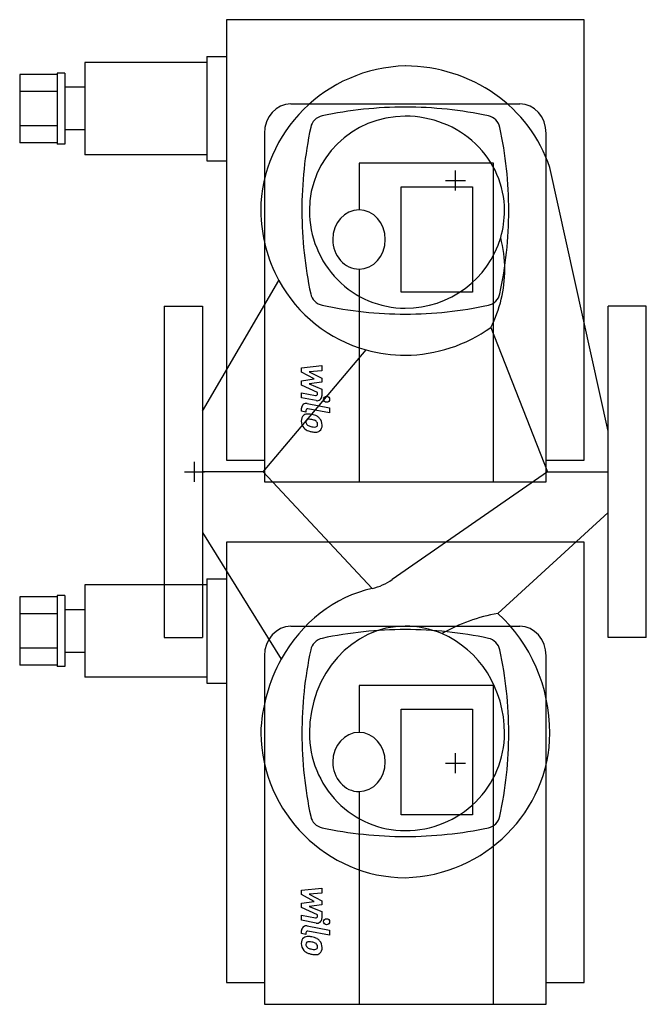
# Model space of a CAD drawing. Extents: x -72 to 240, y -265 to 225.
import ezdxf

# ---------------------------------------------------------------- set-up
doc = ezdxf.new("R2010")
doc.units = 0
doc.header["$LTSCALE"] = 100
doc.header["$MEASUREMENT"] = 0
doc.linetypes.add('DASHDOT', pattern=[1, 0.5, -0.25, 0, -0.25])
doc.layers.get('0').update_dxf_attribs({"color": 124})
doc.layers.add('CP_AXIS', color=143, linetype='DASHDOT')
doc.layers.add('CP_DETAL', color=33, linetype='Continuous')

msp = doc.modelspace()

# ---------------------------------------------------------------- linework, layer by layer
at = {"extrusion": (0, 1, 0)}
for p, q in [((209, 225), (31, 225)), ((31, 225), (31, 5.87)), ((209, 5.87), (209, 225)), ((21.19, 206.72), (21.19, 154.82)), ((21.19, 206.72), (31, 206.72)), ((-39.63, 203.77), (-39.63, 157.77)), ((21.19, 203.77), (-39.63, 203.77)), ((-72, 197.79), (-72, 163.74)), ((-53.36, 197.79), (-72, 197.79)), ((-53.36, 198.46), (-53.36, 163.08)), ((-49.44, 198.46), (-53.36, 198.46)), ((-49.44, 198.46), (-49.44, 163.08)), ((-39.63, 191.38), (-49.44, 191.38)), ((-53.36, 189.28), (-72, 189.28)), ((62.94, 183.13), (177.06, 183.13)), ((-53.36, 172.26), (-72, 172.26)), ((-39.63, 170.15), (-49.44, 170.15)), ((49.85, 168.38), (49.85, -5)), ((190.15, -5), (190.15, 168.38)), ((-53.36, 163.74), (-72, 163.74)), ((-49.44, 163.08), (-53.36, 163.08)), ((21.19, 157.77), (-39.63, 157.77)), ((21.19, 154.82), (31, 154.82)), ((96.96, 153.64), (96.96, 130.35)), ((163.98, 153.64), (96.96, 153.64)), ((163.98, -5), (163.98, 153.64)), ((117.91, 141.85), (153.51, 141.85)), ((117.91, 89.36), (117.91, 141.85)), ((153.51, 141.85), (153.51, 89.36)), ((96.96, 100.86), (96.96, -5)), ((153.51, 89.36), (117.91, 89.36)), ((0, 82.5), (0, -82.5)), ((0, 82.5), (19, 82.5)), ((19, 82.5), (19, -82.5)), ((221, -82.5), (221, 82.5)), ((240, 82.5), (221, 82.5)), ((240, -82.5), (240, 82.5)), ((31, 5.87), (49.85, 5.87)), ((190.15, 5.87), (209, 5.87)), ((49.85, -5), (190.15, -5)), ((209, -35), (31, -35)), ((31, -35), (31, -254.13)), ((209, -254.13), (209, -35)), ((21.19, -53.28), (21.19, -105.18)), ((21.19, -53.28), (31, -53.28)), ((-39.63, -56.23), (-39.63, -102.23)), ((21.19, -56.23), (-39.63, -56.23)), ((-72, -62.21), (-72, -96.26)), ((-53.36, -62.21), (-72, -62.21)), ((-53.36, -61.54), (-53.36, -96.92)), ((-49.44, -61.54), (-53.36, -61.54)), ((-49.44, -61.54), (-49.44, -96.92)), ((-53.36, -70.72), (-72, -70.72)), ((-39.63, -68.62), (-49.44, -68.62)), ((62.94, -76.87), (177.06, -76.87)), ((0, -82.5), (19, -82.5)), ((240, -82.5), (221, -82.5)), ((-53.36, -87.74), (-72, -87.74)), ((-39.63, -89.85), (-49.44, -89.85)), ((49.85, -91.62), (49.85, -265)), ((190.15, -265), (190.15, -91.62)), ((-53.36, -96.26), (-72, -96.26)), ((-49.44, -96.92), (-53.36, -96.92)), ((21.19, -102.23), (-39.63, -102.23)), ((21.19, -105.18), (31, -105.18)), ((96.96, -106.36), (96.96, -129.65)), ((163.98, -106.36), (96.96, -106.36)), ((163.98, -265), (163.98, -106.36)), ((117.91, -118.15), (153.51, -118.15)), ((117.91, -170.64), (117.91, -118.15)), ((153.51, -118.15), (153.51, -170.64)), ((96.96, -159.14), (96.96, -265)), ((153.51, -170.64), (117.91, -170.64)), ((31, -254.13), (49.85, -254.13)), ((190.15, -254.13), (209, -254.13)), ((49.85, -265), (190.15, -265))]:
    msp.add_line(p, q, dxfattribs=at)
for p, q in [((221, 20.29), (191.97, 151.46)), ((19, 30.16), (57.09, 95.19)), ((162.61, 71.87), (190.85, 0)), ((49.15, 0), (100.52, 60.72)), ((49.15, 0), (19, 0)), ((49.15, 0), (103.57, -58)), ((190.85, 0), (113.52, -53.56)), ((190.85, 0), (221, 0)), ((166.11, -70.48), (221, -20.29)), ((19, -30.14), (58.2, -93.23))]:
    msp.add_line(p, q)
for centre, radius, start, end in [((120, -15.9), 197.4, 77.8925, 90), ((159.85, 169.85), 7.43, 12.1075, 77.8925), ((-25.9, 130), 197.4, 0, 12.1075), ((-25.9, 130), 197.4, 347.8925, 0), ((159.85, 90.15), 7.43, 282.1075, 347.8925), ((120, 275.9), 197.4, 270, 282.1075), ((159.85, -90.15), 7.43, 12.1075, 77.8925), ((-25.9, -130), 197.4, 0, 12.1075), ((-25.9, -130), 197.4, 347.8925, 0), ((159.85, -169.85), 7.43, 282.1075, 347.8925)]:
    msp.add_arc(centre, radius, start, end)
for centre, major_axis, ratio, start_param, end_param in [((122.17, 129.08), (-74.17, 0), 0.983555, -1.543112, -0.012663), ((119.65, 129.36), (-75.93, 0), 0.956758, -2.832467, -1.575466), ((62.94, 168.38), (0, 14.74), 0.887724, 0, 1.570796), ((120, -15.9), (-197.4, 0), 0.999995, -1.570796, -1.359481), ((177.06, 168.38), (0, 14.74), 0.887724, -1.570796, 0), ((120, 130), (-47.76, 0), 0.983604, -1.570796, 0), ((80.15, 169.85), (-7.43, 0), 0.999995, -1.359481, -0.211316), ((120, 130), (-49.41, 0), 0.95082, -3.141593, -1.570796), ((265.9, 130), (-197.4, 0), 0.999995, -0.211316, 0.001552), ((119.81, 130.76), (0, 73.03), 0.98332, 1.581203, 2.079587), ((265.9, 130), (-197.4, 0), 0.999995, 0.001552, 0.211316), ((120, 130), (0, 48.57), 0.983335, 1.570796, 3.141593), ((96.96, 115.6), (0, 14.74), 0.887724, 0, 1.570796), ((96.96, 115.6), (0, 14.74), 0.887724, -1.570796, 0), ((120, 130), (-49.41, 0), 0.983052, 2.862271, 3.141593), ((96.96, 115.6), (0, 14.74), 0.887724, 1.570796, 3.141593), ((96.96, 115.6), (0, 14.74), 0.887724, 3.141593, 4.712389), ((120, 130), (-49.41, 0), 0.983052, 1.570796, 2.862271), ((104.28, 100.65), (-65.26, 0), 0.983052, -3.141593, -2.890148), ((104.28, 100.65), (-65.26, 0), 0.983052, 2.67642, 3.141593), ((118.78, 130.04), (0, 71.77), 0.983335, 2.077892, 2.879896), ((80.15, 90.15), (-7.43, 0), 0.999995, 0.211316, 1.359481), ((120, 275.9), (-197.4, 0), 0.999995, 1.359481, 1.570796), ((119.17, 130.65), (-73.91, 0), 0.983052, 1.582009, 2.199053), ((120.43, 134.77), (0, 76.77), 0.983335, 2.874751, 3.135882), ((98.55, -24.56), (0, 33.96), 0.846901, 3.317082, 3.689063), ((117.61, -134.32), (0, 77.91), 0.897514, 0.202107, 1.015291), ((181.38, -170.05), (0, 100.92), 0.92846, 0.163689, 0.479477), ((119.19, -130.45), (0, 78.43), 0.92846, -1.565096, -0.700304), ((62.94, -91.62), (0, 14.74), 0.887724, 0, 1.570796), ((120, -130), (0, 53.21), 0.897514, 0, 1.570796), ((120, -130), (0, 53.21), 0.92846, -0.376295, 0), ((177.06, -91.62), (0, 14.74), 0.887724, -1.570796, 0), ((80.15, -90.15), (-7.43, 0), 0.999995, -1.359481, -0.211316), ((120, -275.9), (-197.4, 0), 0.999995, -1.570796, -1.359481), ((120, -275.9), (-197.4, 0), 1, -1.782112, -1.570796), ((120, -130), (0, 53.21), 0.92846, -1.570796, -0.376295), ((265.89, -130), (0, 197.4), 0.999925, 1.359481, 1.572349), ((116.68, -133.51), (0, 76.61), 0.897514, 1.01716, 1.524929), ((120.36, -128.4), (0, 73.6), 0.983341, 1.59255, 3.136637), ((265.89, -130), (0, 197.4), 0.999925, 1.572349, 1.782112), ((120, -130), (0, 48.57), 0.983341, 1.570796, 3.141593), ((96.96, -144.4), (0, 14.74), 0.887724, 0, 1.570796), ((96.96, -144.4), (0, 14.74), 0.887724, -1.570796, 0), ((117.8, -129.08), (-74.21, 0), 0.983046, 1.600513, 3.128975), ((120, -130), (-49.41, 0), 0.983046, 1.570796, 3.141593), ((96.96, -144.4), (0, 14.74), 0.887724, 1.570796, 3.141593), ((96.96, -144.4), (0, 14.74), 0.887724, 3.141593, 4.712389), ((80.15, -169.85), (-7.43, 0), 0.999995, 0.211316, 1.359481), ((120, 15.9), (-197.4, 0), 0.999995, 1.359481, 1.570796), ((120, 15.9), (-197.4, 0), 1, 1.570796, 1.782112)]:
    msp.add_ellipse(centre, major_axis=major_axis, ratio=ratio, start_param=start_param, end_param=end_param)
at = {"layer": 'CP_AXIS'}
for p, q in [((145, 140), (145, 150)), ((140, 145), (150, 145)), ((15, -5), (15, 5)), ((10, 0), (20, 0)), ((145, -150), (145, -140)), ((140, -145), (150, -145))]:
    msp.add_line(p, q, dxfattribs=at)
at = {"layer": 'CP_DETAL'}
for p, q in [((68.34, 51.78), (78.47, 52.84)), ((68.34, 49.57), (68.34, 51.78)), ((74.7, 46.22), (68.34, 49.57)), ((78.47, 50.24), (72.21, 49.82)), ((72.21, 49.82), (78.47, 46.55)), ((78.47, 52.84), (78.47, 50.24)), ((68.34, 45.34), (74.7, 46.22)), ((68.34, 43.13), (68.34, 45.34)), ((78.47, 44.57), (72.21, 43.71)), ((78.47, 46.55), (78.47, 44.57)), ((76.33, 39.49), (68.34, 43.13)), ((68.34, 39.35), (75.26, 38.02)), ((68.34, 36.82), (68.34, 39.35)), ((72.21, 43.71), (78.47, 41.18)), ((76.33, 38.9), (76.33, 39.49)), ((78.47, 41.18), (78.47, 37.79)), ((75.62, 35.43), (68.34, 36.82)), ((68.34, 30.17), (68.34, 31.65)), ((70.48, 29.76), (68.34, 30.17)), ((70.48, 30.53), (70.48, 29.76)), ((71.2, 34.01), (82.18, 31.87)), ((82.18, 29.35), (71.55, 31.41)), ((82.18, 31.87), (82.18, 29.35)), ((68.34, -208.22), (78.47, -207.16)), ((68.34, -210.43), (68.34, -208.22)), ((74.7, -213.78), (68.34, -210.43)), ((78.47, -209.76), (72.21, -210.18)), ((72.21, -210.18), (78.47, -213.45)), ((78.47, -207.16), (78.47, -209.76)), ((68.34, -214.66), (74.7, -213.78)), ((68.34, -216.87), (68.34, -214.66)), ((78.47, -215.43), (72.21, -216.29)), ((78.47, -213.45), (78.47, -215.43)), ((76.33, -220.51), (68.34, -216.87)), ((72.21, -216.29), (78.47, -218.82)), ((78.47, -218.82), (78.47, -222.21)), ((68.34, -220.65), (75.26, -221.98)), ((68.34, -223.18), (68.34, -220.65)), ((75.62, -224.57), (68.34, -223.18)), ((76.33, -221.1), (76.33, -220.51)), ((68.34, -229.83), (68.34, -228.35)), ((70.48, -230.24), (68.34, -229.83)), ((70.48, -229.47), (70.48, -230.24)), ((71.2, -225.99), (82.18, -228.13)), ((82.18, -230.65), (71.55, -228.59)), ((82.18, -228.13), (82.18, -230.65))]:
    msp.add_line(p, q, dxfattribs=at)
for centre in [(80.84, 36.11), (80.84, -223.89)]:
    msp.add_circle(centre, 1.5, dxfattribs=at)
for centre, radius, start, end in [((75.43, 38.9), 0.9, 259.1282, 0.0361), ((76.07, 37.78), 2.4, 259.1463, 0.1097), ((70.74, 31.65), 2.4, 79.0042, 180), ((71.38, 30.53), 0.9, 79.0041, 180), ((71.61, 25.5), 3.4, 129.1176, 184.2411), ((73.39, 25.22), 5.16, 179.6738, 220.639), ((71.35, 25.62), 3.14, 83.443, 126.7902), ((71.77, 24.92), 1.28, 130.254, 184.7357), ((74.95, 25.14), 4.47, 184.1845, 192.2301), ((71.87, 24.6), 1.58, 83.0647, 125.6723), ((70.99, 16.75), 12.02, 78.3333, 86.5259), ((71.58, 17.46), 8.72, 77.8511, 86.8316), ((72.04, 19.76), 8.87, 63.1115, 81.0742), ((70.84, 12.48), 13.75, 75.0104, 79.1866), ((73.85, 23.1), 2.72, 42.3225, 78.5446), ((74.45, 23.72), 1.86, 358.6944, 40.5967), ((73.75, 23.54), 4.72, 40.4936, 60.8647), ((73.56, 23.3), 5.02, 359.3287, 41.1984), ((73.26, 25.15), 5.02, 221.0023, 254.0583), ((72.37, 24.74), 1.86, 197.2372, 220.2783), ((72.67, 25.04), 2.28, 221.1381, 244.8162), ((74.73, 29.96), 7.62, 246.5302, 260.0633), ((76.21, 34.56), 14.88, 253.0634, 259.1605), ((75.19, 31.93), 9.64, 259.3761, 268.4794), ((75.57, 29.91), 10.18, 257.7846, 268.7587), ((74.98, 23.81), 1.51, 268.4755, 305.933), ((75.5, 22.79), 3.07, 267.2175, 306.9176), ((75.16, 23.45), 1.12, 308.8919, 338.6227), ((74.61, 23.64), 1.7, 339.364, 1.2833), ((75.11, 23.01), 3.48, 309.8625, 3.7877), ((75.43, -221.1), 0.9, 259.1282, 0.0361), ((76.07, -222.22), 2.4, 259.1463, 0.1097), ((70.74, -228.35), 2.4, 79.0042, 180), ((71.38, -229.47), 0.9, 79.0041, 180), ((71.61, -234.5), 3.4, 129.1176, 184.2411), ((73.39, -234.78), 5.16, 179.6738, 220.639), ((71.35, -234.38), 3.14, 83.443, 126.7902), ((71.77, -235.08), 1.28, 130.254, 184.7357), ((74.95, -234.86), 4.47, 184.1845, 192.2301), ((71.87, -235.4), 1.58, 83.0647, 125.6723), ((70.99, -243.25), 12.02, 78.3333, 86.5259), ((71.58, -242.54), 8.72, 77.8511, 86.8316), ((72.04, -240.24), 8.87, 63.1115, 81.0742), ((70.84, -247.52), 13.75, 75.0104, 79.1866), ((73.85, -236.9), 2.72, 42.3225, 78.5446), ((74.45, -236.28), 1.86, 358.6944, 40.5967), ((73.75, -236.46), 4.72, 40.4936, 60.8647), ((73.56, -236.7), 5.02, 359.3287, 41.1984), ((73.26, -234.85), 5.02, 221.0023, 254.0583), ((72.37, -235.26), 1.86, 197.2372, 220.2783), ((72.67, -234.96), 2.28, 221.1381, 244.8162), ((74.73, -230.04), 7.62, 246.5302, 260.0633), ((76.21, -225.44), 14.88, 253.0634, 259.1605), ((75.19, -228.07), 9.64, 259.3761, 268.4794), ((75.57, -230.09), 10.18, 257.7846, 268.7587), ((74.98, -236.19), 1.51, 268.4755, 305.933), ((75.5, -237.21), 3.07, 267.2175, 306.9176), ((75.16, -236.55), 1.12, 308.8919, 338.6227), ((74.61, -236.36), 1.7, 339.364, 1.2833), ((75.11, -236.99), 3.48, 309.8625, 3.7877)]:
    msp.add_arc(centre, radius, start, end, dxfattribs=at)

doc.saveas('drawing.dxf')
